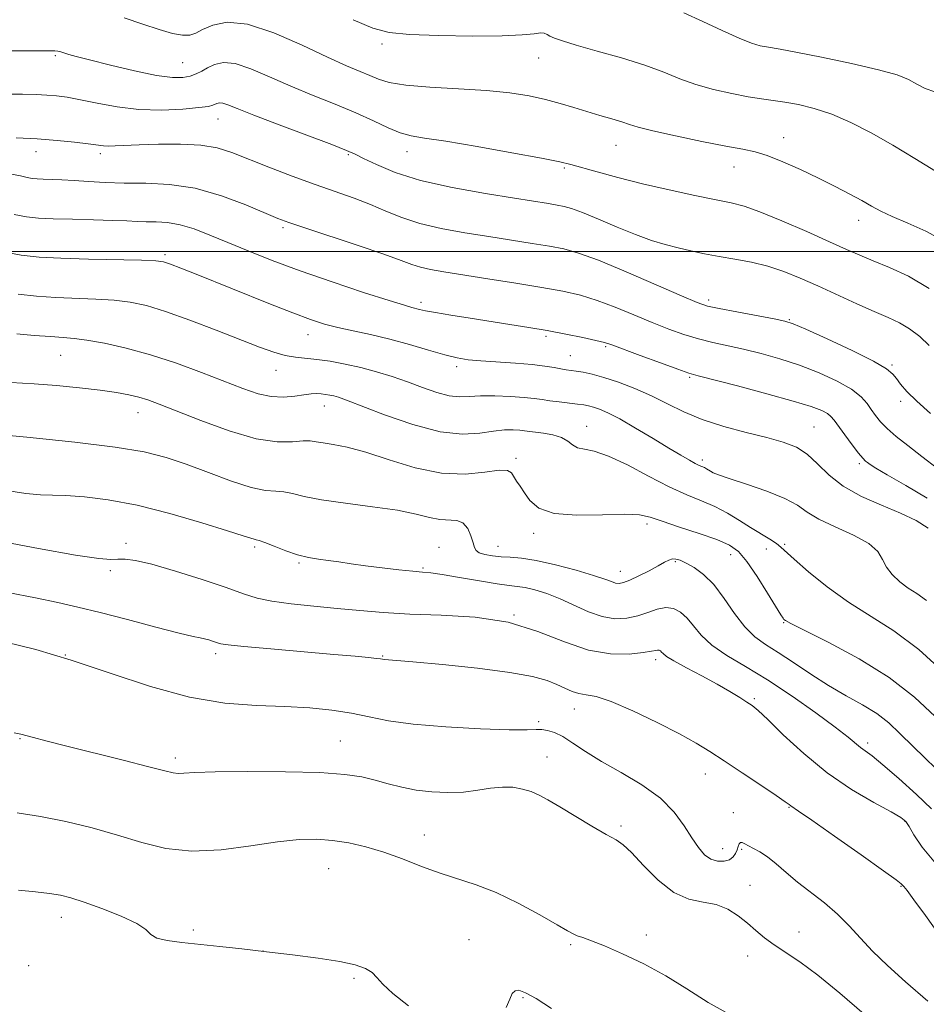
# Model space of a CAD drawing. Extents: x 2069800 to 2072700, y 317300 to 320200.
# Drawn here: x 2071108 to 2071292, y 318848 to 319047 of the extents above; entities that cross this region are included whole.
import ezdxf

# ---------------------------------------------------------------- set-up
doc = ezdxf.new("R2010")
doc.units = 0
doc.header["$MEASUREMENT"] = 0
for name, color, linetype, lineweight in [('32000', 7, 'Continuous', 0), ('DTM SPOT ELEVATION', 2, 'Continuous', 13), ('INDEX CONTOUR', 41, 'Continuous', 13), ('INTERMEDIATE CONTOUR', 44, 'Continuous', 0)]:
    doc.layers.add(name, color=color, linetype=linetype, lineweight=lineweight)

msp = doc.modelspace()

# ---------------------------------------------------------------- linework, layer by layer
at = {"layer": '32000', "flags": 128}
msp.add_lwpolyline([(2070000, 319000), (2072500, 319000)], dxfattribs=at)
at = {"layer": 'DTM SPOT ELEVATION'}
for p in [(2071181.62, 319041.97, 1164.3), (2071115.57, 319039.62, 1168.2), (2071141.36, 319038.18, 1167), (2071213.3, 319039.12, 1164.7), (2071148.45, 319026.82, 1170.8), (2071262.88, 319023.05, 1165.4), (2071111.67, 319020.22, 1172.6), (2071186.66, 319020.17, 1168.6), (2071228.94, 319021.48, 1166.8), (2071124.71, 319019.81, 1172.4), (2071174.8, 319019.59, 1170.2), (2071218.47, 319016.91, 1168.2), (2071252.82, 319017.07, 1166.7), (2071278.01, 319006.33, 1166.6), (2071161.62, 319004.81, 1174.3), (2071137.77, 318999.4, 1177.7), (2071247.67, 318990.25, 1171.6), (2071189.53, 318989.76, 1175.6), (2071264, 318986.22, 1171.9), (2071166.65, 318983.2, 1178.7), (2071214.79, 318982.91, 1176.3), (2071226.87, 318980.83, 1176.2), (2071116.64, 318979.04, 1182.9), (2071219.71, 318978.99, 1177.1), (2071196.72, 318976.74, 1178.4), (2071284.78, 318977.12, 1171.8), (2071160.19, 318976.01, 1180.7), (2071243.85, 318974.57, 1176.2), (2071170, 318968.82, 1182.7), (2071286.48, 318969.77, 1172.4), (2071132.3, 318967.49, 1184.7), (2071223.02, 318964.7, 1181.3), (2071269, 318964.57, 1177.1), (2071208.75, 318958.25, 1183.7), (2071246.41, 318957.88, 1179.61), (2071278.16, 318957.17, 1176.3), (2071235.23, 318944.95, 1184.4), (2071212.28, 318943.07, 1184.4), (2071129.88, 318941.09, 1189.6), (2071205.12, 318940.47, 1185.2), (2071263.03, 318940.86, 1181.8), (2071155.87, 318940.3, 1188.3), (2071193.17, 318940.23, 1187.2), (2071252.12, 318938.78, 1184.7), (2071259.37, 318939.93, 1182.7), (2071164.88, 318937.06, 1188.2), (2071240.93, 318937.38, 1186.2), (2071126.71, 318935.55, 1190.3), (2071189.94, 318936.08, 1187.8), (2071229.8, 318935.41, 1185.3), (2071208.33, 318926.6, 1190), (2071262.83, 318925.02, 1184.1), (2071148, 318918.76, 1192.4), (2071117.58, 318918.49, 1194), (2071181.77, 318918.26, 1191.9), (2071237, 318917.55, 1190.45), (2071256.89, 318909.67, 1189.78), (2071220.55, 318907.6, 1192.7), (2071213.32, 318905.04, 1193.7), (2071108.43, 318901.62, 1196.1), (2071173.24, 318901.11, 1195.1), (2071279.84, 318900.71, 1187.6), (2071139.87, 318897.68, 1195.6), (2071214.98, 318897.85, 1195.3), (2071246.99, 318894.42, 1192.7), (2071263.93, 318887.68, 1192.1), (2071252.67, 318886.66, 1193.4), (2071287.38, 318884.88, 1190.1), (2071229.97, 318883.95, 1195.7), (2071190.18, 318882.14, 1197.3), (2071250.5, 318879.34, 1193.3), (2071254.39, 318879.22, 1194.2), (2071170.88, 318875.3, 1198.9), (2071256.06, 318871.98, 1195.3), (2071286.56, 318871.78, 1192.1), (2071116.76, 318865.47, 1200.6), (2071143.51, 318862.95, 1199.7), (2071199.21, 318860.97, 1199.1), (2071235.08, 318861.91, 1197.6), (2071265.93, 318862.51, 1195.3), (2071219.77, 318859.95, 1198.2), (2071157.54, 318858.66, 1200), (2071255.54, 318857.7, 1196.6), (2071110.22, 318855.74, 1200.8), (2071176, 318853.13, 1200.2), (2071210.17, 318849.23, 1200.2)]:
    msp.add_point(p, dxfattribs=at)
at = {"layer": 'INDEX CONTOUR'}
for points in [[(2071292.306, 318981.052, 1170), (2071290.365, 318982.84, 1170), (2071288.329, 318984.42, 1170), (2071286.281, 318985.635, 1170), (2071283.995, 318986.698, 1170), (2071281.167, 318987.91, 1170), (2071277.614, 318989.485, 1170), (2071269.74, 318993.072, 1170), (2071266.19, 318994.662, 1170), (2071262.906, 318996, 1170), (2071259.672, 318997.068, 1170), (2071256.338, 318997.872, 1170), (2071252.994, 318998.493, 1170), (2071249.791, 318999.03, 1170), (2071246.843, 318999.568, 1170), (2071244.106, 319000.134, 1170), (2071241.498, 319000.741, 1170), (2071238.911, 319001.42, 1170), (2071236.132, 319002.278, 1170), (2071232.917, 319003.439, 1170), (2071229.173, 319004.952, 1170), (2071225.382, 319006.549, 1170), (2071222.17, 319007.886, 1170), (2071219.972, 319008.714, 1170), (2071218.448, 319009.153, 1170), (2071217.067, 319009.419, 1170), (2071215.294, 319009.708, 1170), (2071208.435, 319010.779, 1170), (2071202.559, 319011.717, 1170), (2071195.843, 319012.934, 1170), (2071189.442, 319014.387, 1170), (2071184.297, 319016.005, 1170), (2071180.495, 319017.574, 1170), (2071177.899, 319018.848, 1170), (2071176.214, 319019.697, 1170), (2071174.459, 319020.468, 1170), (2071171.49, 319021.624, 1170), (2071160.842, 319025.627, 1170), (2071155.71, 319027.581, 1170), (2071152.343, 319028.917, 1170), (2071150.466, 319029.674, 1170), (2071149.451, 319030.011, 1170), (2071148.764, 319030.073, 1170), (2071148.253, 319029.964, 1170), (2071147.438, 319029.576, 1170), (2071146.539, 319029.36, 1170), (2071144.618, 319029.095, 1170), (2071141.329, 319028.792, 1170), (2071137.082, 319028.599, 1170), (2071132.481, 319028.707, 1170), (2071128.056, 319029.228, 1170), (2071124.06, 319029.977, 1170), (2071120.672, 319030.696, 1170), (2071117.995, 319031.184, 1170), (2071115.813, 319031.47, 1170), (2071113.83, 319031.637, 1170), (2071111.706, 319031.757, 1170), (2071108.916, 319031.83, 1170), (2071104.892, 319031.841, 1170)], [(2071291.736, 318929.52, 1180), (2071289.761, 318930.897, 1180), (2071288.037, 318932.016, 1180), (2071286.35, 318933.287, 1180), (2071284.811, 318934.728, 1180), (2071283.619, 318936.258, 1180), (2071282.82, 318937.815, 1180), (2071281.865, 318939.402, 1180), (2071280.055, 318941.031, 1180), (2071276.967, 318942.709, 1180), (2071273.277, 318944.373, 1180), (2071269.938, 318945.945, 1180), (2071267.591, 318947.378, 1180), (2071265.621, 318948.741, 1180), (2071263.103, 318950.135, 1180), (2071259.435, 318951.609, 1180), (2071255.325, 318953.015, 1180), (2071251.807, 318954.159, 1180), (2071249.651, 318954.9, 1180), (2071248.584, 318955.336, 1180), (2071248.067, 318955.621, 1180), (2071247.24, 318956.13, 1180), (2071246.823, 318956.351, 1180), (2071245.793, 318956.797, 1180), (2071244.976, 318957.197, 1180), (2071243.798, 318957.844, 1180), (2071242.084, 318958.846, 1180), (2071239.646, 318960.31, 1180), (2071236.432, 318962.257, 1180), (2071232.919, 318964.356, 1180), (2071229.722, 318966.188, 1180), (2071227.314, 318967.435, 1180), (2071225.61, 318968.178, 1180), (2071224.388, 318968.598, 1180), (2071223.416, 318968.855, 1180), (2071222.427, 318969.032, 1180), (2071221.146, 318969.197, 1180), (2071217.426, 318969.626, 1180), (2071215.556, 318969.868, 1180), (2071213.998, 318970.108, 1180), (2071212.427, 318970.339, 1180), (2071210.387, 318970.559, 1180), (2071207.598, 318970.756, 1180), (2071204.459, 318970.884, 1180), (2071201.542, 318970.886, 1180), (2071199.249, 318970.755, 1180), (2071197.296, 318970.677, 1180), (2071195.238, 318970.893, 1180), (2071192.727, 318971.562, 1180), (2071189.843, 318972.557, 1180), (2071186.769, 318973.676, 1180), (2071183.656, 318974.747, 1180), (2071180.527, 318975.721, 1180), (2071177.371, 318976.576, 1180), (2071174.208, 318977.292, 1180), (2071171.183, 318977.852, 1180), (2071168.472, 318978.236, 1180), (2071164.132, 318978.661, 1180), (2071162.084, 318979.017, 1180), (2071159.775, 318979.68, 1180), (2071156.875, 318980.728, 1180), (2071148.133, 318984.136, 1180), (2071142.795, 318986.166, 1180), (2071137.879, 318987.921, 1180), (2071133.986, 318989.106, 1180), (2071130.733, 318989.803, 1180), (2071127.485, 318990.188, 1180), (2071123.767, 318990.418, 1180), (2071115.663, 318990.749, 1180), (2071111.804, 318990.993, 1180), (2071108.065, 318991.381, 1180)], [(2071293.526, 318876.406, 1190), (2071290.845, 318879.675, 1190), (2071289.201, 318882.131, 1190), (2071288.245, 318883.812, 1190), (2071287.575, 318884.837, 1190), (2071286.573, 318885.652, 1190), (2071284.567, 318886.789, 1190), (2071281.105, 318888.675, 1190), (2071276.598, 318891.334, 1190), (2071271.676, 318894.69, 1190), (2071266.928, 318898.565, 1190), (2071262.78, 318902.375, 1190), (2071259.622, 318905.437, 1190), (2071257.671, 318907.278, 1190), (2071256.476, 318908.268, 1190), (2071255.415, 318908.988, 1190), (2071253.964, 318909.918, 1190), (2071251.977, 318911.132, 1190), (2071249.402, 318912.605, 1190), (2071246.3, 318914.272, 1190), (2071243.175, 318915.92, 1190), (2071240.644, 318917.297, 1190), (2071239.151, 318918.221, 1190), (2071238.46, 318918.771, 1190), (2071238.163, 318919.096, 1190), (2071237.92, 318919.317, 1190), (2071237.657, 318919.451, 1190), (2071237.37, 318919.487, 1190), (2071236.984, 318919.417, 1190), (2071236.155, 318919.244, 1190), (2071234.472, 318918.973, 1190), (2071231.64, 318918.678, 1190), (2071227.848, 318918.701, 1190), (2071223.4, 318919.45, 1190), (2071218.528, 318921.147, 1190), (2071213.155, 318923.271, 1190), (2071207.134, 318925.111, 1190), (2071200.448, 318926.141, 1190), (2071193.612, 318926.563, 1190), (2071187.275, 318926.764, 1190), (2071181.894, 318927.056, 1190), (2071177.166, 318927.453, 1190), (2071172.598, 318927.899, 1190), (2071167.863, 318928.349, 1190), (2071163.292, 318928.824, 1190), (2071159.38, 318929.359, 1190), (2071156.387, 318930.003, 1190), (2071153.605, 318930.873, 1190), (2071150.09, 318932.099, 1190), (2071145.246, 318933.722, 1190), (2071139.865, 318935.429, 1190), (2071135.092, 318936.816, 1190), (2071131.786, 318937.584, 1190), (2071129.686, 318937.854, 1190), (2071128.249, 318937.849, 1190), (2071126.828, 318937.804, 1190), (2071124.357, 318937.988, 1190), (2071119.665, 318938.683, 1190), (2071112.148, 318940.038, 1190), (2071095.817, 318943.145, 1190)], [(2071187.001, 318847.611, 1200), (2071183.81, 318850.082, 1200), (2071181.808, 318851.959, 1200), (2071180.616, 318853.31, 1200), (2071179.631, 318854.318, 1200), (2071178.298, 318855.148, 1200), (2071176.234, 318855.877, 1200), (2071173.102, 318856.563, 1200), (2071168.723, 318857.25, 1200), (2071163.565, 318857.921, 1200), (2071158.257, 318858.546, 1200), (2071153.319, 318859.102, 1200), (2071148.833, 318859.586, 1200), (2071141.166, 318860.377, 1200), (2071138.189, 318860.779, 1200), (2071136.081, 318861.303, 1200), (2071134.88, 318862.031, 1200), (2071133.849, 318863.002, 1200), (2071132.056, 318864.246, 1200), (2071128.89, 318865.745, 1200), (2071125.011, 318867.277, 1200), (2071121.396, 318868.57, 1200), (2071118.745, 318869.427, 1200), (2071116.652, 318869.948, 1200), (2071114.433, 318870.306, 1200), (2071111.562, 318870.639, 1200), (2071108.157, 318870.949, 1200)], [(2071215.937, 318847.069, 1200), (2071212.785, 318849.05, 1200), (2071210.649, 318850.259, 1200), (2071209.326, 318850.756, 1200), (2071208.527, 318850.664, 1200), (2071207.975, 318850.073, 1200), (2071207.456, 318848.951, 1200), (2071206.769, 318847.235, 1200)]]:
    msp.add_polyline3d(points, dxfattribs=at)
at = {"layer": 'INTERMEDIATE CONTOUR'}
for points in [[(2071293.423, 319032.271, 1162), (2071291.443, 319032.936, 1162), (2071289.779, 319033.869, 1162), (2071288.105, 319034.774, 1162), (2071285.774, 319035.693, 1162), (2071282.057, 319036.752, 1162), (2071276.597, 319038.011, 1162), (2071270.523, 319039.279, 1162), (2071265.335, 319040.3, 1162), (2071262.136, 319040.893, 1162), (2071259.359, 319041.351, 1162), (2071258.114, 319041.606, 1162), (2071256.354, 319042.136, 1162), (2071253.834, 319043.135, 1162), (2071250.435, 319044.697, 1162), (2071246.54, 319046.53, 1162), (2071242.656, 319048.247, 1162)], [(2071295.438, 319002.022, 1166), (2071291.632, 319004.125, 1166), (2071287.944, 319005.783, 1166), (2071284.802, 319007.102, 1166), (2071282.473, 319008.194, 1166), (2071280.596, 319009.213, 1166), (2071278.652, 319010.32, 1166), (2071276.223, 319011.643, 1166), (2071273.287, 319013.164, 1166), (2071269.925, 319014.832, 1166), (2071266.27, 319016.567, 1166), (2071262.673, 319018.171, 1166), (2071259.541, 319019.42, 1166), (2071257.063, 319020.182, 1166), (2071254.567, 319020.701, 1166), (2071251.166, 319021.314, 1166), (2071246.332, 319022.259, 1166), (2071240.981, 319023.376, 1166), (2071236.385, 319024.405, 1166), (2071233.458, 319025.158, 1166), (2071231.667, 319025.716, 1166), (2071230.118, 319026.232, 1166), (2071228.104, 319026.83, 1166), (2071225.668, 319027.522, 1166), (2071223.04, 319028.29, 1166), (2071220.393, 319029.112, 1166), (2071217.66, 319029.947, 1166), (2071214.714, 319030.748, 1166), (2071211.408, 319031.47, 1166), (2071207.507, 319032.086, 1166), (2071202.752, 319032.573, 1166), (2071197.094, 319032.928, 1166), (2071191.319, 319033.24, 1166), (2071186.421, 319033.622, 1166), (2071183.108, 319034.157, 1166), (2071180.942, 319034.824, 1166), (2071179.196, 319035.574, 1166), (2071177.197, 319036.414, 1166), (2071174.479, 319037.568, 1166), (2071170.631, 319039.314, 1166), (2071165.474, 319041.75, 1166), (2071159.755, 319044.238, 1166), (2071154.456, 319045.964, 1166), (2071150.354, 319046.35, 1166), (2071147.406, 319045.777, 1166), (2071145.367, 319044.864, 1166), (2071143.956, 319044.138, 1166), (2071142.757, 319043.74, 1166), (2071141.321, 319043.718, 1166), (2071139.281, 319044.102, 1166), (2071136.594, 319044.86, 1166), (2071133.303, 319045.945, 1166), (2071129.472, 319047.269, 1166)], [(2071293.522, 319016.23, 1164), (2071289.387, 319018.795, 1164), (2071284.903, 319021.521, 1164), (2071280.535, 319024.002, 1164), (2071276.408, 319026.104, 1164), (2071272.558, 319027.761, 1164), (2071269.027, 319028.937, 1164), (2071265.857, 319029.719, 1164), (2071263.093, 319030.222, 1164), (2071260.706, 319030.566, 1164), (2071258.366, 319030.881, 1164), (2071255.666, 319031.298, 1164), (2071252.343, 319031.922, 1164), (2071248.683, 319032.755, 1164), (2071245.109, 319033.771, 1164), (2071241.887, 319034.943, 1164), (2071238.629, 319036.248, 1164), (2071234.786, 319037.66, 1164), (2071230.055, 319039.134, 1164), (2071225.118, 319040.538, 1164), (2071220.902, 319041.718, 1164), (2071218.103, 319042.564, 1164), (2071216.491, 319043.145, 1164), (2071215.603, 319043.565, 1164), (2071215.014, 319043.905, 1164), (2071214.448, 319044.134, 1164), (2071213.669, 319044.189, 1164), (2071212.375, 319044.042, 1164), (2071210.007, 319043.799, 1164), (2071205.944, 319043.596, 1164), (2071199.928, 319043.545, 1164), (2071193.158, 319043.647, 1164), (2071187.195, 319043.88, 1164), (2071183.084, 319044.285, 1164), (2071179.802, 319045.162, 1164), (2071175.809, 319046.872, 1164)], [(2071292.272, 318992.531, 1168), (2071288.09, 318995.032, 1168), (2071284.249, 318996.82, 1168), (2071280.951, 318998.143, 1168), (2071278.242, 318999.256, 1168), (2071275.541, 319000.441, 1168), (2071272.114, 319001.982, 1168), (2071267.517, 319004.036, 1168), (2071262.483, 319006.231, 1168), (2071258.037, 319008.067, 1168), (2071254.861, 319009.193, 1168), (2071252.255, 319009.862, 1168), (2071249.175, 319010.475, 1168), (2071244.861, 319011.349, 1168), (2071239.688, 319012.461, 1168), (2071234.318, 319013.701, 1168), (2071229.35, 319014.958, 1168), (2071225.13, 319016.105, 1168), (2071219.796, 319017.633, 1168), (2071217.579, 319018.165, 1168), (2071213.904, 319018.894, 1168), (2071207.91, 319019.997, 1168), (2071200.856, 319021.24, 1168), (2071194.528, 319022.289, 1168), (2071190.251, 319022.92, 1168), (2071187.509, 319023.367, 1168), (2071185.321, 319023.978, 1168), (2071182.86, 319025.018, 1168), (2071179.895, 319026.423, 1168), (2071176.345, 319028.05, 1168), (2071172.195, 319029.777, 1168), (2071167.698, 319031.577, 1168), (2071163.171, 319033.448, 1168), (2071158.908, 319035.333, 1168), (2071155.111, 319036.956, 1168), (2071151.954, 319037.987, 1168), (2071149.55, 319038.206, 1168), (2071147.759, 319037.823, 1168), (2071146.374, 319037.16, 1168), (2071145.2, 319036.49, 1168), (2071144.082, 319035.903, 1168), (2071142.875, 319035.44, 1168), (2071141.389, 319035.158, 1168), (2071139.249, 319035.172, 1168), (2071136.033, 319035.614, 1168), (2071131.573, 319036.536, 1168), (2071126.702, 319037.688, 1168), (2071122.502, 319038.743, 1168), (2071119.787, 319039.448, 1168), (2071118.296, 319039.858, 1168), (2071117.493, 319040.102, 1168), (2071116.464, 319040.432, 1168), (2071116.055, 319040.53, 1168), (2071115.496, 319040.58, 1168), (2071113.967, 319040.596, 1168), (2071104.582, 319040.601, 1168)], [(2071292.546, 318967.304, 1172), (2071289.745, 318969.764, 1172), (2071287.748, 318971.727, 1172), (2071286.467, 318973.207, 1172), (2071285.642, 318974.334, 1172), (2071284.93, 318975.274, 1172), (2071283.648, 318976.33, 1172), (2071281.03, 318977.843, 1172), (2071276.674, 318979.998, 1172), (2071271.64, 318982.351, 1172), (2071267.35, 318984.302, 1172), (2071264.776, 318985.424, 1172), (2071263.068, 318985.983, 1172), (2071260.927, 318986.414, 1172), (2071253.366, 318987.806, 1172), (2071249.791, 318988.488, 1172), (2071247.437, 318989.011, 1172), (2071245.362, 318989.718, 1172), (2071242.207, 318991.064, 1172), (2071237.087, 318993.306, 1172), (2071230.998, 318995.933, 1172), (2071225.407, 318998.246, 1172), (2071221.382, 318999.721, 1172), (2071218.392, 319000.548, 1172), (2071215.507, 319001.095, 1172), (2071211.984, 319001.672, 1172), (2071203.206, 319003.039, 1172), (2071198.349, 319003.811, 1172), (2071193.58, 319004.681, 1172), (2071189.256, 319005.702, 1172), (2071185.614, 319006.9, 1172), (2071182.42, 319008.203, 1172), (2071179.318, 319009.515, 1172), (2071175.994, 319010.776, 1172), (2071168.122, 319013.554, 1172), (2071163.46, 319015.272, 1172), (2071158.76, 319017.065, 1172), (2071151.26, 319020.012, 1172), (2071148.304, 319020.943, 1172), (2071144.997, 319021.507, 1172), (2071140.873, 319021.729, 1172), (2071136.457, 319021.71, 1172), (2071132.519, 319021.579, 1172), (2071127.708, 319021.347, 1172), (2071126.376, 319021.324, 1172), (2071125.312, 319021.395, 1172), (2071122.25, 319021.804, 1172), (2071119.478, 319022.114, 1172), (2071115.932, 319022.451, 1172), (2071111.899, 319022.767, 1172), (2071107.66, 319023.026, 1172)], [(2071293.991, 318956.186, 1174), (2071290.762, 318958.624, 1174), (2071287.942, 318960.795, 1174), (2071285.624, 318962.66, 1174), (2071283.799, 318964.256, 1174), (2071282.439, 318965.635, 1174), (2071281.414, 318966.879, 1174), (2071280.569, 318968.085, 1174), (2071279.713, 318969.339, 1174), (2071278.508, 318970.692, 1174), (2071276.578, 318972.186, 1174), (2071273.672, 318973.832, 1174), (2071270.046, 318975.507, 1174), (2071266.078, 318977.058, 1174), (2071262.104, 318978.361, 1174), (2071258.282, 318979.422, 1174), (2071254.722, 318980.278, 1174), (2071248.507, 318981.632, 1174), (2071245.614, 318982.357, 1174), (2071242.684, 318983.256, 1174), (2071239.601, 318984.363, 1174), (2071236.251, 318985.694, 1174), (2071232.586, 318987.225, 1174), (2071228.799, 318988.782, 1174), (2071225.149, 318990.151, 1174), (2071221.756, 318991.186, 1174), (2071218.206, 318992, 1174), (2071213.948, 318992.773, 1174), (2071208.674, 318993.636, 1174), (2071203.048, 318994.518, 1174), (2071194.151, 318995.898, 1174), (2071191.418, 318996.377, 1174), (2071189.408, 318996.845, 1174), (2071187.68, 318997.413, 1174), (2071185.49, 318998.241, 1174), (2071182.02, 318999.499, 1174), (2071176.833, 319001.255, 1174), (2071165.999, 319004.81, 1174), (2071162.806, 319005.88, 1174), (2071160.58, 319006.714, 1174), (2071154.104, 319009.443, 1174), (2071149.176, 319011.287, 1174), (2071143.855, 319012.793, 1174), (2071138.686, 319013.572, 1174), (2071133.862, 319013.816, 1174), (2071129.49, 319013.867, 1174), (2071125.649, 319013.994, 1174), (2071122.303, 319014.191, 1174), (2071119.389, 319014.382, 1174), (2071116.864, 319014.508, 1174), (2071113.091, 319014.632, 1174), (2071111.877, 319014.691, 1174), (2071110.89, 319014.798, 1174), (2071109.857, 319014.991, 1174), (2071108.523, 319015.293, 1174), (2071106.686, 319015.633, 1174)], [(2071291.862, 318950.157, 1176), (2071287.558, 318952.72, 1176), (2071283.798, 318954.891, 1176), (2071281.477, 318956.26, 1176), (2071280.33, 318956.982, 1176), (2071279.804, 318957.36, 1176), (2071279.403, 318957.687, 1176), (2071278.868, 318958.242, 1176), (2071277.999, 318959.295, 1176), (2071276.69, 318960.992, 1176), (2071275.206, 318962.971, 1176), (2071273.039, 318965.944, 1176), (2071272.404, 318966.702, 1176), (2071271.688, 318967.273, 1176), (2071270.541, 318967.887, 1176), (2071268.435, 318968.692, 1176), (2071264.805, 318969.814, 1176), (2071259.433, 318971.298, 1176), (2071253.495, 318972.863, 1176), (2071245.54, 318974.907, 1176), (2071243.647, 318975.458, 1176), (2071241.438, 318976.225, 1176), (2071237.932, 318977.503, 1176), (2071233.84, 318979.008, 1176), (2071228.084, 318981.144, 1176), (2071226.6, 318981.63, 1176), (2071224.891, 318982.056, 1176), (2071222.229, 318982.636, 1176), (2071218.81, 318983.332, 1176), (2071215.055, 318984.042, 1176), (2071211.295, 318984.693, 1176), (2071207.502, 318985.301, 1176), (2071199.444, 318986.541, 1176), (2071195.568, 318987.15, 1176), (2071192.437, 318987.671, 1176), (2071190.407, 318988.057, 1176), (2071189.222, 318988.328, 1176), (2071187.695, 318988.718, 1176), (2071186.152, 318989.157, 1176), (2071183.051, 318990.116, 1176), (2071177.918, 318991.774, 1176), (2071171.556, 318993.896, 1176), (2071165.088, 318996.144, 1176), (2071159.42, 318998.238, 1176), (2071154.6, 319000.133, 1176), (2071150.457, 319001.839, 1176), (2071146.838, 319003.35, 1176), (2071143.65, 319004.585, 1176), (2071140.814, 319005.446, 1176), (2071138.264, 319005.879, 1176), (2071135.984, 319006.02, 1176), (2071133.966, 319006.047, 1176), (2071132.122, 319006.107, 1176), (2071130.032, 319006.207, 1176), (2071127.195, 319006.322, 1176), (2071123.329, 319006.431, 1176), (2071119.031, 319006.537, 1176), (2071115.122, 319006.65, 1176), (2071112.173, 319006.793, 1176), (2071109.775, 319007.05, 1176), (2071107.267, 319007.521, 1176)], [(2071292.092, 318944.142, 1178), (2071289.635, 318945.649, 1178), (2071286.45, 318947.152, 1178), (2071282.603, 318948.763, 1178), (2071278.563, 318950.554, 1178), (2071274.897, 318952.587, 1178), (2071272.019, 318954.863, 1178), (2071269.719, 318957.129, 1178), (2071267.635, 318959.07, 1178), (2071265.418, 318960.468, 1178), (2071262.779, 318961.493, 1178), (2071259.442, 318962.412, 1178), (2071255.278, 318963.45, 1178), (2071250.726, 318964.658, 1178), (2071246.368, 318966.05, 1178), (2071242.632, 318967.613, 1178), (2071239.33, 318969.259, 1178), (2071236.118, 318970.874, 1178), (2071232.759, 318972.354, 1178), (2071229.451, 318973.618, 1178), (2071226.494, 318974.594, 1178), (2071224.123, 318975.235, 1178), (2071222.296, 318975.617, 1178), (2071220.901, 318975.835, 1178), (2071218.839, 318976.122, 1178), (2071217.781, 318976.303, 1178), (2071216.431, 318976.562, 1178), (2071214.574, 318976.869, 1178), (2071211.998, 318977.176, 1178), (2071208.627, 318977.448, 1178), (2071201.624, 318977.918, 1178), (2071199.054, 318978.165, 1178), (2071196.827, 318978.54, 1178), (2071194.31, 318979.166, 1178), (2071191.039, 318980.115, 1178), (2071187.214, 318981.239, 1178), (2071183.204, 318982.335, 1178), (2071179.338, 318983.245, 1178), (2071175.785, 318984, 1178), (2071172.674, 318984.674, 1178), (2071169.999, 318985.368, 1178), (2071167.206, 318986.279, 1178), (2071163.608, 318987.629, 1178), (2071158.779, 318989.538, 1178), (2071144.036, 318995.466, 1178), (2071140.957, 318996.678, 1178), (2071138.855, 318997.483, 1178), (2071137.466, 318997.935, 1178), (2071135.877, 318998.151, 1178), (2071133.003, 318998.261, 1178), (2071122.286, 318998.51, 1178), (2071116.693, 318998.676, 1178), (2071112.333, 318998.896, 1178), (2071108.643, 318999.304, 1178), (2071104.679, 319000.051, 1178)], [(2071295.58, 318914.693, 1182), (2071290.207, 318919.605, 1182), (2071285.151, 318923.368, 1182), (2071275.942, 318929.149, 1182), (2071271.644, 318932.26, 1182), (2071267.865, 318935.331, 1182), (2071265.007, 318937.833, 1182), (2071262.31, 318940.309, 1182), (2071261.386, 318941.015, 1182), (2071260.033, 318941.885, 1182), (2071256.174, 318944.258, 1182), (2071253.904, 318945.698, 1182), (2071251.484, 318947.164, 1182), (2071248.938, 318948.512, 1182), (2071246.25, 318949.671, 1182), (2071243.244, 318950.886, 1182), (2071239.699, 318952.478, 1182), (2071235.539, 318954.62, 1182), (2071231.241, 318956.886, 1182), (2071227.422, 318958.701, 1182), (2071224.558, 318959.664, 1182), (2071222.553, 318960.07, 1182), (2071221.169, 318960.387, 1182), (2071220.152, 318960.972, 1182), (2071219.184, 318961.729, 1182), (2071217.933, 318962.447, 1182), (2071216.192, 318962.964, 1182), (2071214.256, 318963.298, 1182), (2071210.464, 318963.802, 1182), (2071209.502, 318963.906, 1182), (2071208.175, 318963.985, 1182), (2071206.4, 318963.961, 1182), (2071204.162, 318963.74, 1182), (2071201.398, 318963.324, 1182), (2071197.891, 318963.108, 1182), (2071193.385, 318963.584, 1182), (2071187.851, 318965.054, 1182), (2071182.166, 318967.035, 1182), (2071174.454, 318969.993, 1182), (2071172.843, 318970.564, 1182), (2071171.911, 318970.831, 1182), (2071171.082, 318971.016, 1182), (2071170.234, 318971.162, 1182), (2071169.358, 318971.261, 1182), (2071168.422, 318971.305, 1182), (2071167.303, 318971.263, 1182), (2071165.855, 318971.097, 1182), (2071163.976, 318970.817, 1182), (2071161.737, 318970.607, 1182), (2071159.249, 318970.697, 1182), (2071156.564, 318971.27, 1182), (2071153.479, 318972.316, 1182), (2071145.156, 318975.562, 1182), (2071140.058, 318977.445, 1182), (2071134.844, 318979.166, 1182), (2071129.896, 318980.516, 1182), (2071125.513, 318981.486, 1182), (2071121.967, 318982.115, 1182), (2071119.37, 318982.463, 1182), (2071117.165, 318982.651, 1182), (2071114.633, 318982.821, 1182), (2071111.309, 318983.08, 1182), (2071107.766, 318983.381, 1182)], [(2071293.471, 318906.079, 1184), (2071289.316, 318909.993, 1184), (2071284.207, 318913.967, 1184), (2071278.112, 318917.744, 1184), (2071272.005, 318921.012, 1184), (2071264.333, 318924.842, 1184), (2071263.195, 318925.461, 1184), (2071262.897, 318925.684, 1184), (2071262.723, 318925.905, 1184), (2071262.292, 318926.587, 1184), (2071259.591, 318931.012, 1184), (2071257.479, 318934.358, 1184), (2071255.425, 318937.37, 1184), (2071253.704, 318939.402, 1184), (2071251.885, 318940.717, 1184), (2071249.36, 318941.807, 1184), (2071245.771, 318943.047, 1184), (2071241.773, 318944.348, 1184), (2071238.274, 318945.504, 1184), (2071235.845, 318946.344, 1184), (2071233.706, 318946.836, 1184), (2071230.741, 318946.981, 1184), (2071226.231, 318946.846, 1184), (2071221.04, 318946.759, 1184), (2071216.431, 318947.114, 1184), (2071213.357, 318948.175, 1184), (2071211.557, 318949.685, 1184), (2071210.457, 318951.255, 1184), (2071209.584, 318952.577, 1184), (2071208.858, 318953.646, 1184), (2071207.824, 318955.286, 1184), (2071207.018, 318955.772, 1184), (2071205.357, 318955.837, 1184), (2071202.457, 318955.445, 1184), (2071198.465, 318955.047, 1184), (2071193.659, 318955.215, 1184), (2071188.362, 318956.325, 1184), (2071183.073, 318957.961, 1184), (2071178.337, 318959.509, 1184), (2071174.583, 318960.501, 1184), (2071171.773, 318961.03, 1184), (2071169.762, 318961.335, 1184), (2071168.349, 318961.599, 1184), (2071167.133, 318961.777, 1184), (2071165.664, 318961.769, 1184), (2071163.527, 318961.57, 1184), (2071160.448, 318961.556, 1184), (2071156.193, 318962.2, 1184), (2071150.745, 318963.79, 1184), (2071144.976, 318965.884, 1184), (2071136.552, 318969.211, 1184), (2071134.282, 318970.053, 1184), (2071132.463, 318970.614, 1184), (2071130.464, 318971.096, 1184), (2071127.948, 318971.557, 1184), (2071124.656, 318972.022, 1184), (2071120.469, 318972.499, 1184), (2071115.826, 318972.944, 1184), (2071111.311, 318973.298, 1184), (2071104.131, 318973.719, 1184)], [(2071295.997, 318893.236, 1186), (2071289.039, 318899.995, 1186), (2071286.365, 318902.654, 1186), (2071284.086, 318904.792, 1186), (2071281.699, 318906.642, 1186), (2071278.82, 318908.418, 1186), (2071275.512, 318910.267, 1186), (2071271.95, 318912.317, 1186), (2071268.324, 318914.625, 1186), (2071264.85, 318916.961, 1186), (2071261.756, 318919.025, 1186), (2071259.196, 318920.648, 1186), (2071257.017, 318922.196, 1186), (2071254.992, 318924.168, 1186), (2071252.936, 318926.88, 1186), (2071250.838, 318929.924, 1186), (2071248.722, 318932.712, 1186), (2071246.64, 318934.782, 1186), (2071244.721, 318936.179, 1186), (2071243.114, 318937.078, 1186), (2071241.92, 318937.628, 1186), (2071241.045, 318937.889, 1186), (2071240.344, 318937.899, 1186), (2071239.661, 318937.684, 1186), (2071238.783, 318937.224, 1186), (2071237.484, 318936.495, 1186), (2071235.645, 318935.513, 1186), (2071233.59, 318934.471, 1186), (2071231.749, 318933.609, 1186), (2071230.445, 318933.11, 1186), (2071229.556, 318932.945, 1186), (2071228.847, 318933.033, 1186), (2071228.047, 318933.312, 1186), (2071226.724, 318933.813, 1186), (2071224.414, 318934.589, 1186), (2071220.865, 318935.638, 1186), (2071216.712, 318936.739, 1186), (2071212.811, 318937.619, 1186), (2071209.813, 318938.082, 1186), (2071207.562, 318938.257, 1186), (2071205.703, 318938.352, 1186), (2071203.967, 318938.538, 1186), (2071202.438, 318938.821, 1186), (2071201.299, 318939.169, 1186), (2071200.654, 318939.582, 1186), (2071200.323, 318940.194, 1186), (2071200.053, 318941.171, 1186), (2071199.628, 318942.577, 1186), (2071198.961, 318944.069, 1186), (2071198.007, 318945.203, 1186), (2071196.732, 318945.675, 1186), (2071193.353, 318945.849, 1186), (2071191.261, 318946.276, 1186), (2071188.539, 318946.96, 1186), (2071184.758, 318947.731, 1186), (2071179.733, 318948.456, 1186), (2071174.264, 318949.14, 1186), (2071169.396, 318949.821, 1186), (2071165.912, 318950.512, 1186), (2071163.554, 318951.11, 1186), (2071161.8, 318951.488, 1186), (2071160.139, 318951.602, 1186), (2071158.095, 318951.759, 1186), (2071155.199, 318952.352, 1186), (2071151.18, 318953.641, 1186), (2071146.55, 318955.344, 1186), (2071142.013, 318957.046, 1186), (2071137.969, 318958.426, 1186), (2071133.575, 318959.534, 1186), (2071127.679, 318960.518, 1186), (2071119.508, 318961.496, 1186), (2071109.798, 318962.484, 1186), (2071099.664, 318963.471, 1186)], [(2071292.768, 318887.388, 1188), (2071289.707, 318890.296, 1188), (2071286.128, 318893.537, 1188), (2071282.913, 318896.329, 1188), (2071280.725, 318898.097, 1188), (2071278.396, 318899.79, 1188), (2071275.865, 318901.889, 1188), (2071273.282, 318903.908, 1188), (2071269.339, 318906.818, 1188), (2071264.542, 318910.191, 1188), (2071259.6, 318913.451, 1188), (2071255.125, 318916.161, 1188), (2071251.334, 318918.421, 1188), (2071248.343, 318920.467, 1188), (2071246.195, 318922.474, 1188), (2071244.636, 318924.356, 1188), (2071243.334, 318925.966, 1188), (2071242.009, 318927.172, 1188), (2071240.579, 318927.9, 1188), (2071239.013, 318928.095, 1188), (2071237.285, 318927.754, 1188), (2071235.39, 318927.098, 1188), (2071233.332, 318926.405, 1188), (2071231.107, 318925.928, 1188), (2071228.71, 318925.827, 1188), (2071226.123, 318926.241, 1188), (2071223.357, 318927.23, 1188), (2071217.672, 318929.857, 1188), (2071214.983, 318930.9, 1188), (2071212.569, 318931.642, 1188), (2071210.57, 318932.109, 1188), (2071208.992, 318932.356, 1188), (2071207.316, 318932.545, 1188), (2071204.887, 318932.869, 1188), (2071201.324, 318933.453, 1188), (2071197.318, 318934.149, 1188), (2071193.83, 318934.744, 1188), (2071191.516, 318935.084, 1188), (2071189.817, 318935.263, 1188), (2071187.865, 318935.439, 1188), (2071185.033, 318935.73, 1188), (2071181.651, 318936.114, 1188), (2071178.287, 318936.531, 1188), (2071175.388, 318936.929, 1188), (2071172.93, 318937.288, 1188), (2071170.771, 318937.593, 1188), (2071168.765, 318937.857, 1188), (2071166.752, 318938.19, 1188), (2071164.572, 318938.73, 1188), (2071162.155, 318939.549, 1188), (2071159.81, 318940.458, 1188), (2071157.936, 318941.206, 1188), (2071156.81, 318941.61, 1188), (2071156.208, 318941.774, 1188), (2071155.782, 318941.872, 1188), (2071155.122, 318942.082, 1188), (2071153.566, 318942.597, 1188), (2071150.389, 318943.614, 1188), (2071145.171, 318945.222, 1188), (2071138.708, 318947.081, 1188), (2071132.096, 318948.742, 1188), (2071126.264, 318949.857, 1188), (2071121.449, 318950.472, 1188), (2071117.721, 318950.731, 1188), (2071114.992, 318950.793, 1188), (2071112.565, 318950.859, 1188), (2071109.588, 318951.143, 1188), (2071105.323, 318951.802, 1188)], [(2071294.153, 318862.128, 1192), (2071291.505, 318865.853, 1192), (2071289.196, 318869.025, 1192), (2071287.794, 318870.897, 1192), (2071287.139, 318871.722, 1192), (2071286.889, 318872.005, 1192), (2071286.626, 318872.26, 1192), (2071285.616, 318873.036, 1192), (2071283.05, 318874.89, 1192), (2071278.51, 318878.107, 1192), (2071273.158, 318881.872, 1192), (2071268.549, 318885.094, 1192), (2071265.852, 318886.96, 1192), (2071264.311, 318888.008, 1192), (2071263.989, 318888.255, 1192), (2071263.175, 318888.844, 1192), (2071261.359, 318890.093, 1192), (2071258.254, 318892.175, 1192), (2071254.467, 318894.689, 1192), (2071250.827, 318897.091, 1192), (2071247.891, 318898.998, 1192), (2071245.135, 318900.673, 1192), (2071241.76, 318902.539, 1192), (2071237.268, 318904.857, 1192), (2071232.351, 318907.232, 1192), (2071227.996, 318909.105, 1192), (2071224.945, 318910.086, 1192), (2071222.935, 318910.463, 1192), (2071221.458, 318910.691, 1192), (2071220.073, 318911.133, 1192), (2071218.617, 318911.784, 1192), (2071216.997, 318912.547, 1192), (2071215.019, 318913.34, 1192), (2071212.087, 318914.148, 1192), (2071207.502, 318914.973, 1192), (2071200.975, 318915.799, 1192), (2071193.84, 318916.543, 1192), (2071187.841, 318917.107, 1192), (2071182.122, 318917.602, 1192), (2071181.352, 318917.705, 1192), (2071180.493, 318917.807, 1192), (2071178.925, 318917.97, 1192), (2071176.207, 318918.226, 1192), (2071171.863, 318918.611, 1192), (2071159.174, 318919.71, 1192), (2071153.703, 318920.205, 1192), (2071150.525, 318920.539, 1192), (2071149.075, 318920.767, 1192), (2071148.348, 318920.983, 1192), (2071147.536, 318921.254, 1192), (2071146.608, 318921.538, 1192), (2071145.726, 318921.77, 1192), (2071144.892, 318921.935, 1192), (2071143.459, 318922.232, 1192), (2071140.618, 318922.916, 1192), (2071135.893, 318924.136, 1192), (2071130.156, 318925.642, 1192), (2071124.611, 318927.075, 1192), (2071120.108, 318928.182, 1192), (2071116.076, 318929.089, 1192), (2071111.589, 318930.025, 1192), (2071105.949, 318931.112, 1192)], [(2071291.989, 318848.549, 1194), (2071287.488, 318852.42, 1194), (2071283.824, 318855.721, 1194), (2071280.841, 318858.627, 1194), (2071278.354, 318861.293, 1194), (2071276.085, 318863.781, 1194), (2071273.737, 318866.132, 1194), (2071271.097, 318868.381, 1194), (2071265.673, 318872.597, 1194), (2071263.34, 318874.544, 1194), (2071261.325, 318876.283, 1194), (2071259.573, 318877.699, 1194), (2071258.048, 318878.715, 1194), (2071256.759, 318879.415, 1194), (2071255.735, 318879.923, 1194), (2071254.988, 318880.329, 1194), (2071254.467, 318880.582, 1194), (2071254.111, 318880.599, 1194), (2071253.856, 318880.322, 1194), (2071253.644, 318879.808, 1194), (2071253.418, 318879.138, 1194), (2071253.113, 318878.401, 1194), (2071252.635, 318877.697, 1194), (2071251.883, 318877.134, 1194), (2071250.8, 318876.814, 1194), (2071249.503, 318876.823, 1194), (2071248.153, 318877.243, 1194), (2071246.87, 318878.147, 1194), (2071245.607, 318879.566, 1194), (2071244.275, 318881.521, 1194), (2071242.747, 318883.988, 1194), (2071240.74, 318886.762, 1194), (2071237.934, 318889.595, 1194), (2071234.173, 318892.274, 1194), (2071229.965, 318894.748, 1194), (2071225.985, 318897.002, 1194), (2071222.761, 318899.012, 1194), (2071220.239, 318900.703, 1194), (2071218.222, 318901.991, 1194), (2071216.534, 318902.82, 1194), (2071215.119, 318903.267, 1194), (2071213.947, 318903.437, 1194), (2071212.829, 318903.44, 1194), (2071210.959, 318903.39, 1194), (2071207.374, 318903.405, 1194), (2071201.525, 318903.584, 1194), (2071194.539, 318903.947, 1194), (2071187.954, 318904.498, 1194), (2071182.921, 318905.219, 1194), (2071179.022, 318906.011, 1194), (2071175.448, 318906.755, 1194), (2071171.517, 318907.355, 1194), (2071167.048, 318907.792, 1194), (2071161.989, 318908.071, 1194), (2071156.284, 318908.271, 1194), (2071149.878, 318908.75, 1194), (2071142.713, 318909.944, 1194), (2071134.832, 318912.117, 1194), (2071126.67, 318914.831, 1194), (2071118.761, 318917.48, 1194), (2071111.604, 318919.572, 1194), (2071105.554, 318921.085, 1194)], [(2071279.107, 318845.942, 1196), (2071274.226, 318850.138, 1196), (2071269.766, 318853.785, 1196), (2071266.125, 318856.459, 1196), (2071260.913, 318859.909, 1196), (2071258.979, 318861.375, 1196), (2071257.243, 318862.846, 1196), (2071255.522, 318864.333, 1196), (2071253.651, 318865.813, 1196), (2071251.564, 318867.122, 1196), (2071249.216, 318868.058, 1196), (2071246.579, 318868.566, 1196), (2071243.695, 318869.159, 1196), (2071240.62, 318870.495, 1196), (2071237.462, 318872.971, 1196), (2071234.512, 318875.956, 1196), (2071232.113, 318878.558, 1196), (2071230.43, 318880.147, 1196), (2071228.95, 318881.146, 1196), (2071226.983, 318882.242, 1196), (2071224.073, 318883.929, 1196), (2071217.561, 318887.822, 1196), (2071215.194, 318889.219, 1196), (2071213.397, 318890.187, 1196), (2071211.789, 318890.88, 1196), (2071210.052, 318891.416, 1196), (2071208.117, 318891.753, 1196), (2071205.969, 318891.812, 1196), (2071203.598, 318891.559, 1196), (2071200.983, 318891.154, 1196), (2071198.1, 318890.804, 1196), (2071194.961, 318890.68, 1196), (2071191.718, 318890.811, 1196), (2071188.555, 318891.184, 1196), (2071185.615, 318891.771, 1196), (2071182.871, 318892.482, 1196), (2071180.253, 318893.205, 1196), (2071177.565, 318893.846, 1196), (2071174.117, 318894.36, 1196), (2071169.087, 318894.718, 1196), (2071162.09, 318894.9, 1196), (2071154.446, 318894.935, 1196), (2071147.904, 318894.859, 1196), (2071143.768, 318894.719, 1196), (2071141.577, 318894.586, 1196), (2071140.425, 318894.54, 1196), (2071139.419, 318894.666, 1196), (2071137.721, 318895.085, 1196), (2071134.505, 318895.922, 1196), (2071129.319, 318897.23, 1196), (2071117.626, 318900.142, 1196), (2071113.658, 318901.151, 1196), (2071111.153, 318901.806, 1196), (2071108.587, 318902.496, 1196), (2071107.258, 318902.779, 1196)], [(2071252.431, 318845.556, 1198), (2071247.604, 318848.297, 1198), (2071243.275, 318851.048, 1198), (2071239.018, 318853.686, 1198), (2071234.563, 318856.09, 1198), (2071230.258, 318858.141, 1198), (2071226.604, 318859.721, 1198), (2071223.976, 318860.76, 1198), (2071222.234, 318861.387, 1198), (2071221.109, 318861.775, 1198), (2071220.269, 318862.125, 1198), (2071219.123, 318862.743, 1198), (2071217.02, 318863.961, 1198), (2071213.536, 318865.963, 1198), (2071209.183, 318868.333, 1198), (2071204.705, 318870.509, 1198), (2071200.678, 318872.081, 1198), (2071193.381, 318874.404, 1198), (2071189.623, 318875.783, 1198), (2071185.792, 318877.272, 1198), (2071182.013, 318878.652, 1198), (2071178.394, 318879.742, 1198), (2071174.945, 318880.527, 1198), (2071171.652, 318881.034, 1198), (2071168.426, 318881.273, 1198), (2071164.873, 318881.193, 1198), (2071160.522, 318880.73, 1198), (2071155.097, 318879.908, 1198), (2071149.093, 318879.117, 1198), (2071143.2, 318878.837, 1198), (2071137.926, 318879.409, 1198), (2071133.051, 318880.615, 1198), (2071128.176, 318882.097, 1198), (2071123.013, 318883.544, 1198), (2071117.73, 318884.828, 1198), (2071112.606, 318885.869, 1198), (2071107.87, 318886.613, 1198)]]:
    msp.add_polyline3d(points, dxfattribs=at)

doc.saveas('drawing.dxf')
